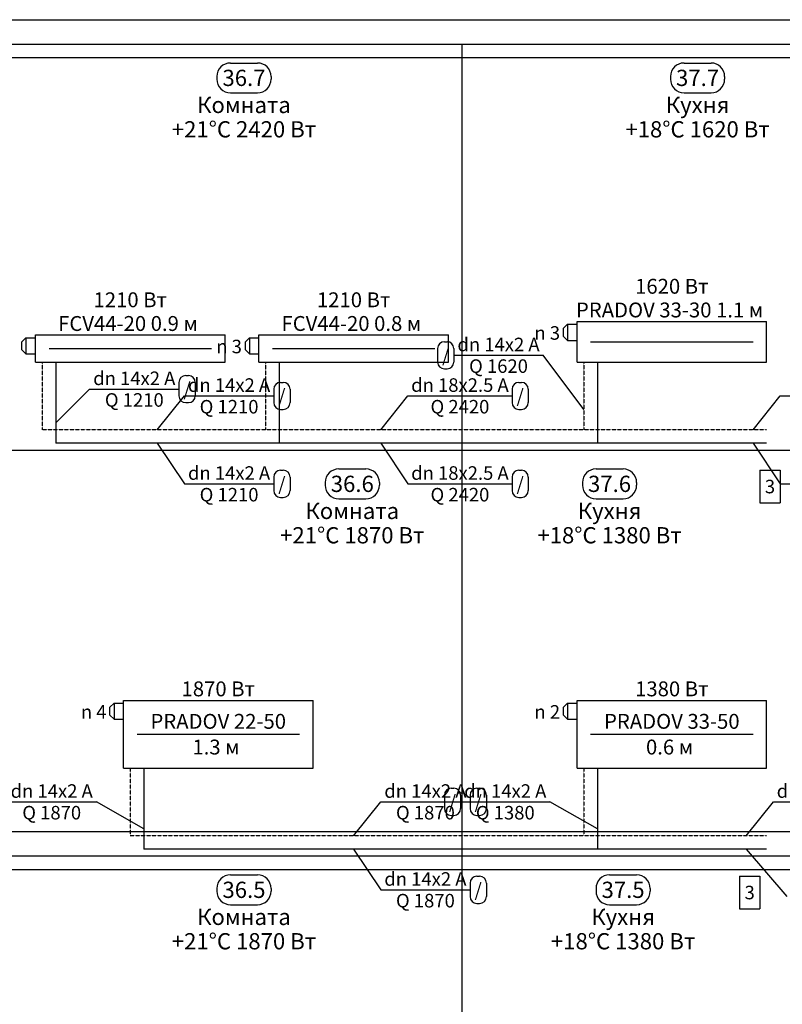
# Model space of a CAD drawing. Units: millimetres. Extents: x -7857224 to 192137, y -804656 to 3541281.
# Drawn here: x -4176801 to -4170042, y 1869557 to 1878289 of the extents above; entities that cross this region are included whole.
import ezdxf
from ezdxf.enums import TextEntityAlignment as Align

# ---------------------------------------------------------------- set-up
doc = ezdxf.new("R2010")
doc.units = ezdxf.units.MM
doc.linetypes.add('DASHED', pattern=[0.75, 0.5, -0.25])
for name, color, linetype in [('ARMATURA', 7, 'Continuous'), ('ETIKETKI_ARMATURY', 7, 'Continuous'), ('ETIKETKI_POMECENII', 7, 'Continuous'), ('ETIKETKI_TRUBOPROWODOW', 7, 'Continuous'), ('OTOPITELBNYE_PRIBORY', 7, 'Continuous'), ('PEREKRYTIJ', 7, 'Continuous'), ('POMECENIJ', 8, 'Continuous'), ('TRUBOPROWODY_OBRATNYE', 5, 'DASHED'), ('TRUBOPROWODY_PODAJCIE', 1, 'Continuous')]:
    doc.layers.add(name, color=color, linetype=linetype)
doc.styles.add('0', font='TXT', dxfattribs={"height": 10})

# ---------------------------------------------------------------- blocks, each defined once
blk = doc.blocks.new('ZAWTERMOSTVKL')
at = {"layer": 'ARMATURA', "linetype": 'Continuous'}
for p, q in [((-10, 3), (-7, 6)), ((-10, -3), (-10, 3)), ((-7, 6), (0, 6)), ((-7, 6), (-7, -6)), ((-7, -6), (-10, -3)), ((-7, -6), (0, -6))]:
    blk.add_line(p, q, dxfattribs=at)

msp = doc.modelspace()

# ---------------------------------------------------------------- linework, layer by layer
for p, q in [((-4170241.5, 1874292.5), (-4170061.5, 1874292.5)), ((-4170241.5, 1874292.5), (-4170241.5, 1874004.5)), ((-4170061.5, 1874292.5), (-4170061.5, 1874004.5)), ((-4170241.5, 1874004.5), (-4170061.5, 1874004.5)), ((-4170421.5, 1870692.5), (-4170241.5, 1870692.5)), ((-4170421.5, 1870692.5), (-4170421.5, 1870404.5)), ((-4170241.5, 1870692.5), (-4170241.5, 1870404.5)), ((-4170421.5, 1870404.5), (-4170241.5, 1870404.5))]:
    msp.add_line(p, q)
at = {"layer": 'ETIKETKI_POMECENII'}
for p, q in [((-4174933.5, 1877904.5), (-4174693.5, 1877904.5)), ((-4170913.5, 1877904.5), (-4170673.5, 1877904.5)), ((-4175053.5, 1877784.5), (-4175053.5, 1877760.5)), ((-4174573.5, 1877784.5), (-4174573.5, 1877760.5)), ((-4171033.5, 1877784.5), (-4171033.5, 1877760.5)), ((-4170553.5, 1877784.5), (-4170553.5, 1877760.5)), ((-4174933.5, 1877640.5), (-4174693.5, 1877640.5)), ((-4170913.5, 1877640.5), (-4170673.5, 1877640.5)), ((-4173973.5, 1874304.5), (-4173733.5, 1874304.5)), ((-4171693.5, 1874304.5), (-4171453.5, 1874304.5)), ((-4174093.5, 1874184.5), (-4174093.5, 1874160.5)), ((-4173613.5, 1874184.5), (-4173613.5, 1874160.5)), ((-4171813.5, 1874184.5), (-4171813.5, 1874160.5)), ((-4171333.5, 1874184.5), (-4171333.5, 1874160.5)), ((-4173973.5, 1874040.5), (-4173733.5, 1874040.5)), ((-4171693.5, 1874040.5), (-4171453.5, 1874040.5)), ((-4174933.5, 1870704.5), (-4174693.5, 1870704.5)), ((-4171573.5, 1870704.5), (-4171333.5, 1870704.5)), ((-4175053.5, 1870584.5), (-4175053.5, 1870560.5)), ((-4174573.5, 1870584.5), (-4174573.5, 1870560.5)), ((-4171693.5, 1870584.5), (-4171693.5, 1870560.5)), ((-4171213.5, 1870584.5), (-4171213.5, 1870560.5)), ((-4174933.5, 1870440.5), (-4174693.5, 1870440.5)), ((-4171573.5, 1870440.5), (-4171333.5, 1870440.5))]:
    msp.add_line(p, q, dxfattribs=at)
for centre, start, end in [((-4174933.5, 1877784.5), 90, 180), ((-4174693.5, 1877784.5), 0, 90), ((-4170913.5, 1877784.5), 90, 180), ((-4170673.5, 1877784.5), 0, 90), ((-4174933.5, 1877760.5), 180, 270), ((-4174693.5, 1877760.5), 270, 0), ((-4170913.5, 1877760.5), 180, 270), ((-4170673.5, 1877760.5), 270, 0), ((-4173973.5, 1874184.5), 90, 180), ((-4173733.5, 1874184.5), 0, 90), ((-4171693.5, 1874184.5), 90, 180), ((-4171453.5, 1874184.5), 0, 90), ((-4173973.5, 1874160.5), 180, 270), ((-4173733.5, 1874160.5), 270, 0), ((-4171693.5, 1874160.5), 180, 270), ((-4171453.5, 1874160.5), 270, 0), ((-4174933.5, 1870584.5), 90, 180), ((-4174693.5, 1870584.5), 0, 90), ((-4171573.5, 1870584.5), 90, 180), ((-4171333.5, 1870584.5), 0, 90), ((-4174933.5, 1870560.5), 180, 270), ((-4174693.5, 1870560.5), 270, 0), ((-4171573.5, 1870560.5), 180, 270), ((-4171333.5, 1870560.5), 270, 0)]:
    msp.add_arc(centre, 120, start, end, dxfattribs=at)
at = {"layer": 'ETIKETKI_TRUBOPROWODOW'}
for p, q in [((-4173037.5, 1875432.5), (-4173013.5, 1875432.5)), ((-4173097.5, 1875372.5), (-4173097.5, 1875252.5)), ((-4172953.5, 1875372.5), (-4172953.5, 1875252.5)), ((-4172953.5, 1875312.5), (-4172161.5, 1875312.5)), ((-4171801.5, 1874832.5), (-4172161.5, 1875312.5)), ((-4175329.5, 1875132.5), (-4175305.5, 1875132.5)), ((-4173037.5, 1875192.5), (-4173013.5, 1875192.5)), ((-4175389.5, 1875072.5), (-4175389.5, 1874952.5)), ((-4175245.5, 1875072.5), (-4175245.5, 1874952.5)), ((-4174489.5, 1875072.5), (-4174465.5, 1875072.5)), ((-4172377.5, 1875072.5), (-4172353.5, 1875072.5)), ((-4176481.5, 1874712.5), (-4176181.5, 1875012.5)), ((-4176181.5, 1875012.5), (-4175389.5, 1875012.5)), ((-4174549.5, 1875012.5), (-4174549.5, 1874892.5)), ((-4174405.5, 1875012.5), (-4174405.5, 1874892.5)), ((-4172437.5, 1875012.5), (-4172437.5, 1874892.5)), ((-4172293.5, 1875012.5), (-4172293.5, 1874892.5)), ((-4175581.5, 1874652.5), (-4175341.5, 1874952.5)), ((-4175341.5, 1874952.5), (-4174549.5, 1874952.5)), ((-4175329.5, 1874892.5), (-4175305.5, 1874892.5)), ((-4173601.5, 1874652.5), (-4173361.5, 1874952.5)), ((-4173361.5, 1874952.5), (-4172437.5, 1874952.5)), ((-4170301.5, 1874652.5), (-4170061.5, 1874952.5)), ((-4170061.5, 1874952.5), (-4169137.5, 1874952.5)), ((-4174489.5, 1874832.5), (-4174465.5, 1874832.5)), ((-4172377.5, 1874832.5), (-4172353.5, 1874832.5)), ((-4175581.5, 1874532.5), (-4175341.5, 1874172.5)), ((-4173601.5, 1874532.5), (-4173361.5, 1874172.5)), ((-4170301.5, 1874532.5), (-4170061.5, 1874172.5)), ((-4174489.5, 1874292.5), (-4174465.5, 1874292.5)), ((-4172377.5, 1874292.5), (-4172353.5, 1874292.5)), ((-4175341.5, 1874172.5), (-4174549.5, 1874172.5)), ((-4174549.5, 1874232.5), (-4174549.5, 1874112.5)), ((-4174405.5, 1874232.5), (-4174405.5, 1874112.5)), ((-4173361.5, 1874172.5), (-4172437.5, 1874172.5)), ((-4172437.5, 1874232.5), (-4172437.5, 1874112.5)), ((-4172293.5, 1874232.5), (-4172293.5, 1874112.5)), ((-4170061.5, 1874172.5), (-4169137.5, 1874172.5)), ((-4174489.5, 1874052.5), (-4174465.5, 1874052.5)), ((-4172377.5, 1874052.5), (-4172353.5, 1874052.5)), ((-4172977.5, 1871472.5), (-4172953.5, 1871472.5)), ((-4172749.5, 1871472.5), (-4172725.5, 1871472.5)), ((-4173037.5, 1871412.5), (-4173037.5, 1871292.5)), ((-4172893.5, 1871412.5), (-4172893.5, 1871292.5)), ((-4172809.5, 1871412.5), (-4172809.5, 1871292.5)), ((-4172665.5, 1871412.5), (-4172665.5, 1871292.5)), ((-4176913.5, 1871352.5), (-4176121.5, 1871352.5)), ((-4175701.5, 1871112.5), (-4176121.5, 1871352.5)), ((-4173841.5, 1871052.5), (-4173601.5, 1871352.5)), ((-4173601.5, 1871352.5), (-4172809.5, 1871352.5)), ((-4172893.5, 1871352.5), (-4172101.5, 1871352.5)), ((-4171681.5, 1871112.5), (-4172101.5, 1871352.5)), ((-4170361.5, 1871052.5), (-4170121.5, 1871352.5)), ((-4170121.5, 1871352.5), (-4169197.5, 1871352.5)), ((-4172977.5, 1871232.5), (-4172953.5, 1871232.5)), ((-4172749.5, 1871232.5), (-4172725.5, 1871232.5)), ((-4173841.5, 1870932.5), (-4173601.5, 1870572.5)), ((-4170361.5, 1870932.5), (-4170001.5, 1870512.5)), ((-4172749.5, 1870692.5), (-4172725.5, 1870692.5)), ((-4172809.5, 1870632.5), (-4172809.5, 1870512.5)), ((-4172665.5, 1870632.5), (-4172665.5, 1870512.5)), ((-4173601.5, 1870572.5), (-4172809.5, 1870572.5)), ((-4172749.5, 1870452.5), (-4172725.5, 1870452.5))]:
    msp.add_line(p, q, dxfattribs=at)
for centre, start, end in [((-4173037.5, 1875372.5), 90, 180), ((-4173013.5, 1875372.5), 0, 90), ((-4173037.5, 1875252.5), 180, 270), ((-4173013.5, 1875252.5), 270, 0), ((-4175329.5, 1875072.5), 90, 180), ((-4175305.5, 1875072.5), 0, 90), ((-4174489.5, 1875012.5), 90, 180), ((-4174465.5, 1875012.5), 0, 90), ((-4172377.5, 1875012.5), 90, 180), ((-4172353.5, 1875012.5), 0, 90), ((-4175329.5, 1874952.5), 180, 270), ((-4175305.5, 1874952.5), 270, 0), ((-4174489.5, 1874892.5), 180, 270), ((-4174465.5, 1874892.5), 270, 0), ((-4172377.5, 1874892.5), 180, 270), ((-4172353.5, 1874892.5), 270, 0), ((-4174489.5, 1874232.5), 90, 180), ((-4174465.5, 1874232.5), 0, 90), ((-4172377.5, 1874232.5), 90, 180), ((-4172353.5, 1874232.5), 0, 90), ((-4174489.5, 1874112.5), 180, 270), ((-4174465.5, 1874112.5), 270, 0), ((-4172377.5, 1874112.5), 180, 270), ((-4172353.5, 1874112.5), 270, 0), ((-4172977.5, 1871412.5), 90, 180), ((-4172953.5, 1871412.5), 0, 90), ((-4172749.5, 1871412.5), 90, 180), ((-4172725.5, 1871412.5), 0, 90), ((-4172977.5, 1871292.5), 180, 270), ((-4172953.5, 1871292.5), 270, 0), ((-4172749.5, 1871292.5), 180, 270), ((-4172725.5, 1871292.5), 270, 0), ((-4172749.5, 1870632.5), 90, 180), ((-4172725.5, 1870632.5), 0, 90), ((-4172749.5, 1870512.5), 180, 270), ((-4172725.5, 1870512.5), 270, 0)]:
    msp.add_arc(centre, 60, start, end, dxfattribs=at)
at = {"layer": 'OTOPITELBNYE_PRIBORY'}
for p, q in [((-4171861.5, 1875612.5), (-4170181.5, 1875612.5)), ((-4171861.5, 1875252.5), (-4171861.5, 1875612.5)), ((-4171861.5, 1875612.5), (-4170181.5, 1875612.5)), ((-4171861.5, 1875252.5), (-4171861.5, 1875612.5)), ((-4170181.5, 1875252.5), (-4170181.5, 1875612.5)), ((-4170181.5, 1875252.5), (-4170181.5, 1875612.5)), ((-4176661.5, 1875492.5), (-4174981.5, 1875492.5)), ((-4176661.5, 1875252.5), (-4176661.5, 1875492.5)), ((-4176661.5, 1875492.5), (-4174981.5, 1875492.5)), ((-4176661.5, 1875252.5), (-4176661.5, 1875492.5)), ((-4174981.5, 1875252.5), (-4174981.5, 1875492.5)), ((-4174981.5, 1875252.5), (-4174981.5, 1875492.5)), ((-4174681.5, 1875492.5), (-4173001.5, 1875492.5)), ((-4174681.5, 1875252.5), (-4174681.5, 1875492.5)), ((-4174681.5, 1875492.5), (-4173001.5, 1875492.5)), ((-4174681.5, 1875252.5), (-4174681.5, 1875492.5)), ((-4173001.5, 1875252.5), (-4173001.5, 1875492.5)), ((-4173001.5, 1875252.5), (-4173001.5, 1875492.5)), ((-4171741.5, 1875432.5), (-4170301.5, 1875432.5)), ((-4176541.5, 1875372.5), (-4175101.5, 1875372.5)), ((-4174561.5, 1875372.5), (-4173121.5, 1875372.5)), ((-4176661.5, 1875252.5), (-4174981.5, 1875252.5)), ((-4176661.5, 1875252.5), (-4174981.5, 1875252.5)), ((-4174681.5, 1875252.5), (-4173001.5, 1875252.5)), ((-4174681.5, 1875252.5), (-4173001.5, 1875252.5)), ((-4171861.5, 1875252.5), (-4170181.5, 1875252.5)), ((-4171861.5, 1875252.5), (-4170181.5, 1875252.5)), ((-4175881.5, 1872252.5), (-4174201.5, 1872252.5)), ((-4175881.5, 1871652.5), (-4175881.5, 1872252.5)), ((-4175881.5, 1872252.5), (-4174201.5, 1872252.5)), ((-4175881.5, 1871652.5), (-4175881.5, 1872252.5)), ((-4174201.5, 1871652.5), (-4174201.5, 1872252.5)), ((-4174201.5, 1871652.5), (-4174201.5, 1872252.5)), ((-4171861.5, 1872252.5), (-4170181.5, 1872252.5)), ((-4171861.5, 1871652.5), (-4171861.5, 1872252.5)), ((-4171861.5, 1872252.5), (-4170181.5, 1872252.5)), ((-4171861.5, 1871652.5), (-4171861.5, 1872252.5)), ((-4170181.5, 1871652.5), (-4170181.5, 1872252.5)), ((-4170181.5, 1871652.5), (-4170181.5, 1872252.5)), ((-4175761.5, 1871952.5), (-4174321.5, 1871952.5)), ((-4171741.5, 1871952.5), (-4170301.5, 1871952.5)), ((-4175881.5, 1871652.5), (-4174201.5, 1871652.5)), ((-4175881.5, 1871652.5), (-4174201.5, 1871652.5)), ((-4171861.5, 1871652.5), (-4170181.5, 1871652.5)), ((-4171861.5, 1871652.5), (-4170181.5, 1871652.5))]:
    msp.add_line(p, q, dxfattribs=at)
at = {"layer": 'PEREKRYTIJ'}
for p, q in [((-4367641.5, 1878288.5), (-3990781.5, 1878288.5)), ((-4367641.5, 1877952.5), (-3990781.5, 1877952.5)), ((-4367641.5, 1871088.5), (-3990781.5, 1871088.5)), ((-4367641.5, 1870752.5), (-3990781.5, 1870752.5))]:
    msp.add_line(p, q, dxfattribs=at)
at = {"layer": 'POMECENIJ'}
for p, q in [((-4176901.5, 1878072.5), (-4172881.5, 1878072.5)), ((-4172881.5, 1878072.5), (-4168861.5, 1878072.5)), ((-4172881.5, 1878072.5), (-4172881.5, 1874472.5)), ((-4172881.5, 1878072.5), (-4172881.5, 1874472.5)), ((-4176901.5, 1874472.5), (-4172881.5, 1874472.5)), ((-4176901.5, 1874472.5), (-4172881.5, 1874472.5)), ((-4172881.5, 1874472.5), (-4168861.5, 1874472.5)), ((-4172881.5, 1874472.5), (-4172881.5, 1870872.5)), ((-4172881.5, 1874472.5), (-4172881.5, 1870872.5)), ((-4172881.5, 1874472.5), (-4168861.5, 1874472.5)), ((-4176901.5, 1870872.5), (-4172881.5, 1870872.5)), ((-4176901.5, 1870872.5), (-4172881.5, 1870872.5)), ((-4172881.5, 1870872.5), (-4168861.5, 1870872.5)), ((-4172881.5, 1870872.5), (-4172881.5, 1867272.5)), ((-4172881.5, 1870872.5), (-4172881.5, 1867272.5)), ((-4172881.5, 1870872.5), (-4168861.5, 1870872.5))]:
    msp.add_line(p, q, dxfattribs=at)
at = {"layer": 'TRUBOPROWODY_OBRATNYE'}
for p, q in [((-4176601.5, 1875252.5), (-4176601.5, 1874652.5)), ((-4174621.5, 1875252.5), (-4174621.5, 1874652.5)), ((-4171801.5, 1875252.5), (-4171801.5, 1874652.5)), ((-4174621.5, 1874652.5), (-4176601.5, 1874652.5)), ((-4172881.5, 1874652.5), (-4174621.5, 1874652.5)), ((-4171801.5, 1874652.5), (-4172881.5, 1874652.5)), ((-4170181.5, 1874652.5), (-4171801.5, 1874652.5)), ((-4175821.5, 1871652.5), (-4175821.5, 1871052.5)), ((-4171801.5, 1871652.5), (-4171801.5, 1871052.5)), ((-4172881.5, 1871052.5), (-4175821.5, 1871052.5)), ((-4171801.5, 1871052.5), (-4172881.5, 1871052.5)), ((-4170181.5, 1871052.5), (-4171801.5, 1871052.5))]:
    msp.add_line(p, q, dxfattribs=at)
at = {"layer": 'TRUBOPROWODY_PODAJCIE'}
for p, q in [((-4176481.5, 1875252.5), (-4176481.5, 1874532.5)), ((-4174501.5, 1875252.5), (-4174501.5, 1874532.5)), ((-4171681.5, 1875252.5), (-4171681.5, 1874532.5)), ((-4174501.5, 1874532.5), (-4176481.5, 1874532.5)), ((-4172881.5, 1874532.5), (-4174501.5, 1874532.5)), ((-4171681.5, 1874532.5), (-4172881.5, 1874532.5)), ((-4170181.5, 1874532.5), (-4171681.5, 1874532.5)), ((-4175701.5, 1871652.5), (-4175701.5, 1870932.5)), ((-4171681.5, 1871652.5), (-4171681.5, 1870932.5)), ((-4172881.5, 1870932.5), (-4175701.5, 1870932.5)), ((-4171681.5, 1870932.5), (-4172881.5, 1870932.5)), ((-4170181.5, 1870932.5), (-4171681.5, 1870932.5))]:
    msp.add_line(p, q, dxfattribs=at)

# ---------------------------------------------------------------- block references
at = {"xscale": 12, "yscale": 12, "zscale": 12}
for p in [(-4171861.5, 1875516.5), (-4176661.5, 1875396.5), (-4174681.5, 1875396.5), (-4175881.5, 1872156.5), (-4171861.5, 1872156.5)]:
    msp.add_blockref('ZAWTERMOSTVKL', p, dxfattribs=at)

# ---------------------------------------------------------------- texts
at = {"style": '0'}
for p in [(-4170151.5, 1874148.5), (-4170331.5, 1870548.5)]:
    msp.add_text('3', height=120, dxfattribs=at).set_placement(p, align=Align.MIDDLE_CENTER)
at = {"layer": 'ETIKETKI_ARMATURY', "style": '0', "oblique": 10}
for s, p in [('n 3', (-4172125.5, 1875510.5)), ('n 3', (-4174945.5, 1875390.5)), ('n 4', (-4176145.5, 1872150.5)), ('n 2', (-4172125.5, 1872150.5))]:
    msp.add_text(s, height=120, dxfattribs=at).set_placement(p, align=Align.MIDDLE_CENTER)
at = {"layer": 'ETIKETKI_POMECENII', "style": '0', "oblique": 10}
for s, p in [('36.7', (-4174813.5, 1877772.5)), ('37.7', (-4170793.5, 1877772.5)), ('Комната', (-4174813.5, 1877532.5)), ('Кухня', (-4170793.5, 1877532.5)), ('+21°C 2420 Вт', (-4174813.5, 1877316.5)), ('+18°C 1620 Вт', (-4170793.5, 1877316.5)), ('36.6', (-4173853.5, 1874172.5)), ('37.6', (-4171573.5, 1874172.5)), ('Комната', (-4173853.5, 1873932.5)), ('Кухня', (-4171573.5, 1873932.5)), ('+21°C 1870 Вт', (-4173853.5, 1873716.5)), ('+18°C 1380 Вт', (-4171573.5, 1873716.5)), ('36.5', (-4174813.5, 1870572.5)), ('37.5', (-4171453.5, 1870572.5)), ('Комната', (-4174813.5, 1870332.5)), ('Кухня', (-4171453.5, 1870332.5)), ('+21°C 1870 Вт', (-4174813.5, 1870116.5)), ('+18°C 1380 Вт', (-4171453.5, 1870116.5))]:
    msp.add_text(s, height=144, dxfattribs=at).set_placement(p, align=Align.MIDDLE_CENTER)
at = {"layer": 'ETIKETKI_TRUBOPROWODOW', "style": '0', "oblique": 10}
for s, p in [('dn 14x2 A', (-4172557.5, 1875408.5)), ('/', (-4173025.5, 1875312.5)), ('Q 1620', (-4172557.5, 1875216.5)), ('dn 14x2 A', (-4175785.5, 1875108.5)), ('/', (-4175317.5, 1875012.5)), ('dn 14x2 A', (-4174945.5, 1875048.5)), ('dn 18x2.5 A', (-4172899.5, 1875048.5)), ('Q 1210', (-4175785.5, 1874916.5)), ('/', (-4174477.5, 1874952.5)), ('/', (-4172365.5, 1874952.5)), ('Q 1210', (-4174945.5, 1874856.5)), ('Q 2420', (-4172899.5, 1874856.5)), ('dn 14x2 A', (-4174945.5, 1874268.5)), ('dn 18x2.5 A', (-4172899.5, 1874268.5)), ('/', (-4174477.5, 1874172.5)), ('/', (-4172365.5, 1874172.5)), ('Q 1210', (-4174945.5, 1874076.5)), ('Q 2420', (-4172899.5, 1874076.5)), ('dn 14x2 A', (-4176517.5, 1871448.5)), ('dn 14x2 A', (-4173205.5, 1871448.5)), ('dn 14x2 A', (-4172497.5, 1871448.5)), ('dn 18x2.5 A', (-4169659.5, 1871448.5)), ('/', (-4172965.5, 1871352.5)), ('/', (-4172737.5, 1871352.5)), ('Q 1870', (-4176517.5, 1871256.5)), ('Q 1870', (-4173205.5, 1871256.5)), ('Q 1380', (-4172497.5, 1871256.5)), ('dn 14x2 A', (-4173205.5, 1870668.5)), ('/', (-4172737.5, 1870572.5)), ('Q 1870', (-4173205.5, 1870476.5))]:
    msp.add_text(s, height=120, dxfattribs=at).set_placement(p, align=Align.MIDDLE_CENTER)
at = {"layer": 'OTOPITELBNYE_PRIBORY', "style": '0', "oblique": 10}
for s, p in [('1620 Вт', (-4171021.5, 1875924.5)), ('1210 Вт', (-4175821.5, 1875804.5)), ('1210 Вт', (-4173841.5, 1875804.5)), ('PRADOV 33-30 1.1 м ', (-4171021.5, 1875714.5)), ('FCV44-20 0.9 м ', (-4175821.5, 1875594.5)), ('FCV44-20 0.8 м ', (-4173841.5, 1875594.5)), ('1870 Вт', (-4175041.5, 1872354.5)), ('1380 Вт', (-4171021.5, 1872354.5)), ('PRADOV 22-50', (-4175041.5, 1872066.5)), ('PRADOV 33-50', (-4171021.5, 1872066.5)), ('1.3 м ', (-4175041.5, 1871838.5)), ('0.6 м ', (-4171021.5, 1871838.5))]:
    msp.add_text(s, height=132, dxfattribs=at).set_placement(p, align=Align.MIDDLE_CENTER)

doc.saveas('drawing.dxf')
